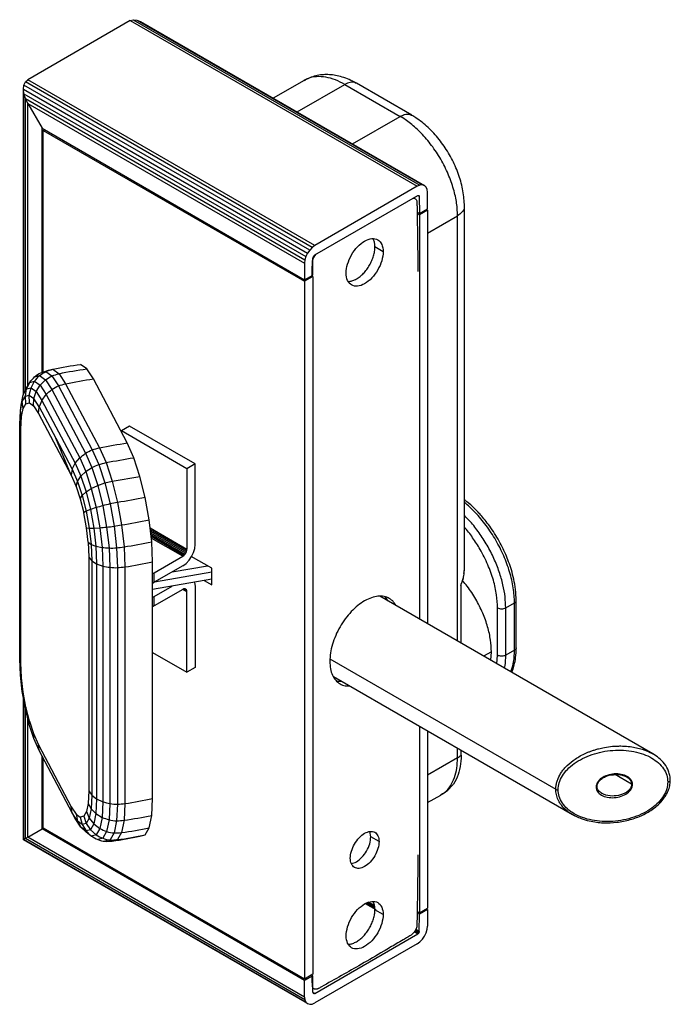
# Model space of a CAD drawing. Units: millimetres. Extents: x 26 to 383, y 20 to 287.
# Drawn here: x 26 to 82, y 20 to 105 of the extents above; entities that cross this region are included whole.
import ezdxf

# ---------------------------------------------------------------- set-up
doc = ezdxf.new("R2010")
doc.units = ezdxf.units.MM

msp = doc.modelspace()

# ---------------------------------------------------------------- linework, layer by layer
at = {"color": 7, "linetype": 'Continuous', "lineweight": 25}
for p, q in [((35.862, 104.977), (27.023, 99.874)), ((35.862, 104.977), (36.121, 105.057)), ((35.862, 104.977), (60.611, 90.69)), ((36.121, 105.057), (60.84, 90.787)), ((36.121, 105.057), (36.423, 105.027)), ((36.423, 105.027), (61.053, 90.808)), ((36.423, 105.027), (36.746, 104.889)), ((36.746, 104.889), (61.236, 90.751)), ((26.657, 99.065), (26.7, 99.414)), ((26.7, 99.414), (26.825, 99.69)), ((51.33, 85.195), (26.7, 99.414)), ((26.825, 99.69), (27.023, 99.874)), ((51.543, 85.42), (26.825, 99.69)), ((51.772, 85.587), (27.023, 99.874)), ((50.857, 99.818), (48.194, 98.281)), ((54.357, 99.471), (59.13, 96.716)), ((60.129, 96.815), (55.356, 99.57)), ((26.7, 98.667), (26.657, 99.065)), ((26.657, 99.065), (51.147, 84.927)), ((26.657, 72.741), (26.657, 99.065)), ((26.7, 98.667), (51.007, 84.635)), ((26.825, 98.247), (26.7, 98.667)), ((26.7, 72.832), (26.7, 98.667)), ((26.825, 98.247), (50.918, 84.338)), ((27.023, 97.833), (26.825, 98.247)), ((26.825, 73.099), (26.825, 98.247)), ((27.023, 97.833), (50.888, 84.056)), ((27.023, 97.833), (28.261, 95.69)), ((27.023, 73.471), (27.023, 97.833)), ((28.261, 95.69), (50.888, 82.627)), ((28.261, 74.642), (28.261, 95.69)), ((28.366, 95.512), (28.467, 95.571)), ((28.366, 74.676), (28.366, 95.512)), ((28.366, 95.512), (50.89, 82.509)), ((60.611, 90.69), (51.772, 85.587)), ((60.84, 90.787), (60.611, 90.69)), ((61.053, 90.808), (60.84, 90.787)), ((61.236, 90.751), (61.053, 90.808)), ((61.376, 90.621), (61.236, 90.751)), ((61.465, 90.426), (61.376, 90.621)), ((61.495, 90.179), (61.465, 90.426)), ((61.495, 88.75), (61.495, 90.179)), ((51.772, 84.77), (60.657, 89.892)), ((60.422, 89.626), (60.308, 89.692)), ((60.657, 89.892), (60.699, 89.897)), ((60.675, 89.882), (60.782, 89.82)), ((60.699, 89.897), (60.736, 89.885)), ((60.699, 89.897), (60.764, 89.859)), ((60.736, 89.885), (60.764, 89.859)), ((60.764, 89.859), (60.782, 89.82)), ((60.782, 89.82), (60.788, 88.342)), ((60.788, 88.342), (60.591, 88.455)), ((60.593, 88.338), (60.79, 88.224)), ((60.788, 88.342), (61.495, 88.75)), ((61.497, 88.632), (60.79, 88.224)), ((61.497, 88.632), (61.394, 88.692)), ((61.497, 88.632), (61.497, 52.952)), ((64.665, 57.545), (64.665, 88.959)), ((60.79, 88.224), (60.79, 53.361)), ((51.147, 84.927), (51.007, 84.635)), ((51.33, 85.195), (51.147, 84.927)), ((51.543, 85.42), (51.33, 85.195)), ((51.772, 85.587), (51.543, 85.42)), ((57.661, 85.047), (56.954, 85.455)), ((50.918, 84.338), (50.888, 84.056)), ((51.007, 84.635), (50.918, 84.338)), ((51.595, 84.464), (51.619, 84.58)), ((51.595, 83.035), (51.595, 84.464)), ((51.619, 84.58), (51.647, 84.639)), ((51.647, 84.639), (51.684, 84.692)), ((51.684, 84.692), (51.772, 84.77)), ((51.858, 84.798), (51.912, 84.851)), ((50.888, 84.056), (50.888, 82.627)), ((50.888, 82.627), (51.595, 83.035)), ((51.598, 82.918), (50.89, 82.509)), ((50.89, 82.509), (50.89, 22.323)), ((51.598, 82.918), (51.494, 82.977)), ((51.598, 82.918), (51.598, 22.732)), ((28.138, 74.603), (28.664, 74.771)), ((28.87, 74.829), (28.662, 74.775)), ((28.87, 74.829), (29.193, 74.911)), ((29.193, 74.911), (29.721, 74.524)), ((32.112, 74.945), (31.584, 75.332)), ((32.679, 74.082), (32.112, 74.945)), ((27.201, 73.782), (27.61, 73.887)), ((27.306, 73.306), (27.61, 73.887)), ((27.61, 73.887), (28.086, 73.538)), ((27.614, 74.258), (28.047, 74.368)), ((28.047, 74.368), (28.551, 73.998)), ((28.138, 74.603), (28.587, 74.717)), ((28.551, 73.998), (29.099, 73.165)), ((28.587, 74.717), (29.109, 74.335)), ((29.109, 74.335), (29.671, 73.479)), ((29.721, 74.524), (30.288, 73.661)), ((35.599, 68.561), (32.679, 74.082)), ((26.639, 72.702), (26.887, 73.232)), ((26.639, 72.702), (26.929, 73.21)), ((26.816, 72.579), (26.929, 73.21)), ((26.887, 73.232), (27.201, 73.782)), ((26.929, 73.21), (27.201, 73.782)), ((26.929, 73.21), (27.306, 73.306)), ((27.156, 72.666), (27.306, 73.306)), ((27.306, 73.306), (27.746, 72.984)), ((27.746, 72.984), (28.086, 73.538)), ((28.086, 73.538), (28.611, 72.738)), ((29.099, 73.165), (32.006, 67.668)), ((29.671, 73.479), (32.588, 67.964)), ((30.288, 73.661), (33.208, 68.14)), ((26.457, 71.818), (26.639, 72.702)), ((26.554, 72.121), (26.639, 72.702)), ((26.554, 72.121), (26.816, 72.579)), ((26.816, 72.579), (27.156, 72.666)), ((26.869, 71.933), (26.816, 72.579)), ((27.156, 72.666), (27.553, 72.376)), ((27.17, 72.01), (27.156, 72.666)), ((27.521, 71.753), (27.553, 72.376)), ((27.553, 72.376), (27.746, 72.984)), ((28.014, 71.674), (27.553, 72.376)), ((27.746, 72.984), (28.241, 72.23)), ((28.241, 72.23), (28.014, 71.674)), ((28.241, 72.23), (28.611, 72.738)), ((28.241, 72.23), (31.114, 66.799)), ((28.611, 72.738), (31.504, 67.27)), ((26.39, 71.323), (26.554, 72.121)), ((26.39, 71.323), (26.457, 71.818)), ((26.493, 70.823), (26.638, 71.528)), ((26.638, 71.528), (26.554, 72.121)), ((26.638, 71.528), (26.869, 71.933)), ((26.869, 71.933), (27.17, 72.01)), ((27.17, 72.01), (27.521, 71.753)), ((27.521, 71.753), (27.945, 71.108)), ((27.945, 71.108), (28.014, 71.674)), ((28.014, 71.674), (29.439, 68.98)), ((26.329, 70.148), (26.39, 71.323)), ((26.493, 70.823), (26.39, 71.323)), ((26.437, 69.742), (26.493, 70.823)), ((27.945, 71.108), (30.769, 65.767)), ((26.437, 69.742), (26.329, 70.148)), ((26.329, 49.933), (26.329, 70.148)), ((26.437, 49.596), (26.437, 69.742)), ((35.799, 70.008), (35.092, 69.6)), ((41.456, 66.743), (35.799, 70.008)), ((29.439, 68.98), (30.863, 66.287)), ((30.769, 65.767), (29.439, 68.98)), ((40.749, 66.334), (35.092, 69.6)), ((32.588, 67.964), (33.15, 66.695)), ((33.208, 68.14), (33.775, 66.859)), ((36.166, 67.281), (35.599, 68.561)), ((31.114, 66.799), (31.504, 67.27)), ((31.504, 67.27), (32.029, 66.084)), ((32.006, 67.668), (32.554, 66.43)), ((36.694, 65.67), (36.166, 67.281)), ((30.863, 66.287), (30.769, 65.767)), ((30.863, 66.287), (31.114, 66.799)), ((30.863, 66.287), (31.324, 65.245)), ((31.114, 66.799), (31.609, 65.68)), ((32.554, 66.43), (33.058, 64.892)), ((33.15, 66.695), (33.672, 65.103)), ((33.775, 66.859), (34.303, 65.249)), ((41.456, 66.743), (40.749, 66.334)), ((40.749, 66.334), (40.749, 59.394)), ((41.456, 59.802), (41.456, 66.743)), ((30.769, 65.767), (31.193, 64.809)), ((31.324, 65.245), (31.609, 65.68)), ((31.609, 65.68), (32.029, 66.084)), ((31.609, 65.68), (32.049, 64.34)), ((32.029, 66.084), (32.505, 64.632)), ((34.303, 65.249), (36.694, 65.67)), ((37.148, 63.839), (36.694, 65.67)), ((31.193, 64.809), (31.324, 65.245)), ((31.193, 64.809), (31.544, 63.74)), ((31.324, 65.245), (31.721, 64.036)), ((32.049, 64.34), (32.505, 64.632)), ((32.505, 64.632), (33.058, 64.892)), ((32.505, 64.632), (32.914, 62.982)), ((33.058, 64.892), (33.672, 65.103)), ((33.058, 64.892), (33.492, 63.144)), ((33.672, 65.103), (34.303, 65.249)), ((33.672, 65.103), (34.12, 63.293)), ((34.303, 65.249), (34.757, 63.418)), ((31.544, 63.74), (31.721, 64.036)), ((31.544, 63.74), (31.845, 62.525)), ((31.721, 64.036), (32.049, 64.34)), ((31.721, 64.036), (32.061, 62.661)), ((32.049, 64.34), (32.426, 62.817)), ((37.496, 61.913), (37.148, 63.839)), ((32.914, 62.982), (32.426, 62.817)), ((32.914, 62.982), (33.228, 61.245)), ((33.492, 63.144), (33.824, 61.304)), ((34.12, 63.293), (34.464, 61.388)), ((34.757, 63.418), (35.105, 61.491)), ((32.061, 62.661), (31.845, 62.525)), ((32.076, 61.246), (31.845, 62.525)), ((32.426, 62.817), (32.061, 62.661)), ((32.061, 62.661), (32.323, 61.215)), ((32.426, 62.817), (32.715, 61.215)), ((32.222, 59.991), (32.076, 61.246)), ((32.076, 61.246), (32.323, 61.215)), ((32.323, 61.215), (32.715, 61.215)), ((32.323, 61.215), (32.487, 59.795)), ((32.715, 61.215), (33.228, 61.245)), ((32.715, 61.215), (32.897, 59.642)), ((33.228, 61.245), (33.425, 59.541)), ((33.824, 61.304), (34.033, 59.499)), ((34.464, 61.388), (34.681, 59.519)), ((35.105, 61.491), (35.324, 59.601)), ((37.715, 60.022), (37.496, 61.913)), ((37.576, 61.226), (40.749, 59.394)), ((37.59, 61.098), (40.737, 59.281)), ((37.608, 60.948), (40.702, 59.162)), ((40.645, 59.045), (37.626, 60.788)), ((40.572, 58.938), (37.645, 60.628)), ((40.487, 58.848), (37.662, 60.479)), ((40.395, 58.781), (37.677, 60.351)), ((32.222, 59.991), (32.277, 58.7)), ((32.222, 59.991), (32.487, 59.795)), ((32.487, 59.795), (32.897, 59.642)), ((32.487, 59.795), (32.548, 58.391)), ((32.897, 59.642), (33.425, 59.541)), ((32.897, 59.642), (32.963, 58.133)), ((33.425, 59.541), (33.494, 57.942)), ((34.033, 59.499), (34.105, 57.831)), ((34.681, 59.519), (34.755, 57.808)), ((35.324, 59.601), (35.398, 57.875)), ((37.789, 58.296), (37.715, 60.022)), ((41.314, 59.108), (41.42, 59.464)), ((41.42, 59.464), (41.456, 59.802)), ((32.277, 58.7), (32.277, 38.554)), ((32.277, 58.7), (32.548, 58.391)), ((37.921, 57.353), (40.395, 58.781)), ((40.395, 58.781), (40.487, 58.848)), ((40.572, 58.938), (40.487, 58.848)), ((40.572, 58.938), (40.645, 59.045)), ((40.645, 59.045), (40.702, 59.162)), ((40.702, 59.162), (40.737, 59.281)), ((40.737, 59.281), (40.749, 59.394)), ((40.926, 58.435), (41.145, 58.757)), ((42.888, 57.751), (41.11, 58.777)), ((41.145, 58.757), (41.314, 59.108)), ((32.548, 58.391), (32.963, 58.133)), ((32.548, 58.391), (32.548, 38.176)), ((32.963, 58.133), (33.494, 57.942)), ((32.963, 58.133), (32.963, 37.853)), ((33.494, 57.942), (33.494, 37.607)), ((34.105, 57.831), (34.105, 37.453)), ((34.755, 57.808), (34.755, 37.404)), ((35.398, 57.875), (35.398, 37.461)), ((37.789, 37.883), (37.789, 58.296)), ((40.395, 57.965), (37.921, 56.536)), ((39.473, 57.432), (42.512, 57.968)), ((40.395, 57.965), (40.67, 58.165)), ((40.67, 58.165), (40.926, 58.435)), ((42.888, 56.322), (42.888, 57.751)), ((37.789, 57.295), (37.921, 57.353)), ((37.921, 56.536), (37.921, 57.353)), ((42.888, 57.422), (37.945, 56.551)), ((42.888, 57.422), (37.945, 56.551)), ((64.63, 57.306), (64.651, 57.455)), ((64.651, 57.455), (64.665, 57.555)), ((42.888, 56.809), (37.789, 55.911)), ((37.789, 56.478), (37.921, 56.536)), ((37.921, 55.311), (39.473, 56.207)), ((41.367, 56.541), (41.42, 56.424)), ((41.42, 56.424), (41.456, 56.128)), ((41.456, 56.128), (41.456, 49.187)), ((42.241, 56.695), (42.888, 56.322)), ((64.388, 51.283), (64.388, 56.409)), ((37.789, 55.253), (37.921, 55.311)), ((40.395, 55.924), (37.921, 54.495)), ((37.921, 54.495), (37.921, 55.311)), ((40.487, 55.962), (40.395, 55.924)), ((40.749, 55.719), (40.395, 55.923)), ((40.572, 55.971), (40.487, 55.962)), ((40.737, 55.818), (40.512, 55.948)), ((40.645, 55.948), (40.572, 55.971)), ((40.702, 55.896), (40.572, 55.971)), ((40.702, 55.896), (40.645, 55.948)), ((40.737, 55.818), (40.702, 55.896)), ((40.749, 55.719), (40.737, 55.818)), ((40.749, 48.779), (40.749, 55.719)), ((80.908, 41.747), (57.378, 55.33)), ((37.921, 54.495), (37.789, 54.437)), ((68.234, 54.327), (68.993, 54.765)), ((69.139, 50.884), (69.139, 54.974)), ((67.526, 50.244), (67.526, 54.327)), ((68.234, 50.244), (68.234, 54.327)), ((37.789, 50.487), (40.749, 48.779)), ((66.935, 49.813), (66.996, 50.551)), ((68.993, 50.683), (68.234, 50.244)), ((26.437, 49.596), (26.329, 49.933)), ((26.39, 48.529), (26.329, 49.933)), ((26.493, 48.305), (26.437, 49.596)), ((26.493, 48.305), (26.39, 48.529)), ((26.554, 47.11), (26.39, 48.529)), ((41.456, 49.187), (40.749, 48.779)), ((53.378, 48.402), (73.986, 36.505)), ((26.638, 47.05), (26.493, 48.305)), ((26.638, 47.05), (26.554, 47.11)), ((26.816, 45.663), (26.554, 47.11)), ((26.869, 45.771), (26.638, 47.05)), ((26.657, 34.34), (26.657, 46.54)), ((26.7, 34.364), (26.7, 46.304)), ((26.869, 45.771), (26.816, 45.663)), ((27.156, 44.289), (26.816, 45.663)), ((26.825, 34.436), (26.825, 45.627)), ((27.17, 44.556), (26.869, 45.771)), ((27.023, 34.551), (27.023, 44.825)), ((27.156, 44.289), (27.17, 44.556)), ((27.553, 43.08), (27.156, 44.289)), ((27.17, 44.556), (27.521, 43.487)), ((27.521, 43.487), (27.945, 42.529)), ((27.553, 43.08), (27.521, 43.487)), ((60.79, 44.123), (60.79, 28.038)), ((61.497, 43.715), (61.497, 28.446)), ((28.014, 42.038), (27.553, 43.08)), ((27.945, 42.529), (30.769, 37.188)), ((28.014, 42.038), (27.945, 42.529)), ((30.863, 36.651), (28.014, 42.038)), ((64.388, 41.626), (64.388, 42.046)), ((80.905, 41.742), (80.946, 41.719)), ((28.261, 35.266), (28.261, 41.571)), ((28.366, 35.326), (28.366, 41.372)), ((77.663, 39.952), (77.697, 39.956)), ((32.277, 38.554), (32.222, 37.473)), ((32.277, 38.554), (32.548, 38.176)), ((76.519, 38.334), (76.256, 38.552)), ((32.222, 37.473), (32.076, 36.768)), ((32.222, 37.473), (32.487, 37.002)), ((32.548, 38.176), (32.487, 37.002)), ((32.548, 38.176), (32.963, 37.853)), ((32.963, 37.853), (32.897, 36.591)), ((32.963, 37.853), (33.494, 37.607)), ((33.494, 37.607), (33.425, 36.269)), ((34.105, 37.453), (34.033, 36.058)), ((34.755, 37.404), (34.681, 35.972)), ((35.398, 37.461), (35.324, 36.017)), ((37.715, 36.439), (37.789, 37.883)), ((61.497, 37.537), (62.629, 38.191)), ((30.769, 37.188), (31.193, 36.543)), ((30.863, 36.651), (30.769, 37.188)), ((31.324, 35.949), (30.863, 36.651)), ((31.114, 36.179), (30.863, 36.651)), ((31.193, 36.543), (31.544, 36.286)), ((31.193, 36.543), (31.324, 35.949)), ((32.076, 36.768), (31.845, 36.362)), ((32.076, 36.768), (32.323, 36.203)), ((32.487, 37.002), (32.323, 36.203)), ((32.487, 37.002), (32.897, 36.591)), ((32.897, 36.591), (32.715, 35.706)), ((32.897, 36.591), (33.425, 36.269)), ((31.609, 35.424), (31.114, 36.179)), ((31.721, 35.658), (31.324, 35.949)), ((31.324, 35.949), (31.609, 35.424)), ((31.845, 36.362), (31.544, 36.286)), ((31.544, 36.286), (31.721, 35.658)), ((32.061, 35.745), (31.721, 35.658)), ((31.845, 36.362), (32.061, 35.745)), ((32.323, 36.203), (32.061, 35.745)), ((32.061, 35.745), (32.426, 35.199)), ((32.323, 36.203), (32.715, 35.706)), ((32.715, 35.706), (32.426, 35.199)), ((32.715, 35.706), (33.228, 35.311)), ((33.425, 36.269), (33.228, 35.311)), ((34.033, 36.058), (33.824, 35.043)), ((34.681, 35.972), (34.464, 34.921)), ((35.324, 36.017), (35.105, 34.954)), ((37.496, 35.375), (37.715, 36.439)), ((73.984, 36.507), (74.27, 36.375)), ((27.023, 34.551), (28.261, 35.266)), ((28.366, 35.326), (28.261, 35.266)), ((50.888, 22.203), (28.261, 35.266)), ((50.89, 22.323), (28.366, 35.326)), ((32.049, 35.103), (31.609, 35.424)), ((31.609, 35.424), (32.029, 35.005)), ((31.721, 35.658), (32.049, 35.103)), ((32.505, 34.656), (32.029, 35.005)), ((32.426, 35.199), (32.049, 35.103)), ((32.049, 35.103), (32.505, 34.656)), ((32.426, 35.199), (32.914, 34.76)), ((33.228, 35.311), (32.914, 34.76)), ((33.824, 35.043), (33.492, 34.46)), ((34.464, 34.921), (34.12, 34.318)), ((35.105, 34.954), (34.757, 34.344)), ((37.148, 34.765), (37.496, 35.375)), ((56.601, 34.585), (56.513, 35.045)), ((26.7, 34.364), (26.657, 34.34)), ((51.147, 20.202), (26.657, 34.34)), ((26.825, 34.436), (26.7, 34.364)), ((51.007, 20.332), (26.7, 34.364)), ((27.023, 34.551), (26.825, 34.436)), ((50.918, 20.527), (26.825, 34.436)), ((50.888, 20.774), (27.023, 34.551)), ((32.914, 34.76), (32.505, 34.656)), ((33.492, 34.46), (33.058, 34.349)), ((34.12, 34.318), (33.672, 34.203)), ((34.757, 34.344), (34.303, 34.228)), ((36.694, 34.649), (37.148, 34.765)), ((57.308, 34.176), (56.601, 34.585)), ((56.263, 28.897), (56.935, 28.509)), ((56.928, 28.588), (56.335, 28.93)), ((56.915, 28.665), (56.408, 28.958)), ((56.124, 28.833), (57.021, 28.315)), ((56.191, 28.864), (56.942, 28.43)), ((57.661, 27.889), (56.954, 28.297)), ((60.594, 28.03), (60.788, 27.918)), ((60.79, 28.038), (60.596, 28.15)), ((61.495, 28.326), (60.788, 27.918)), ((60.79, 28.038), (61.497, 28.446)), ((61.495, 28.326), (61.392, 28.386)), ((61.495, 28.326), (61.495, 26.897)), ((60.782, 26.433), (60.788, 27.918)), ((60.351, 26.393), (60.657, 26.216)), ((60.387, 26.441), (60.699, 26.261)), ((60.419, 26.498), (60.736, 26.315)), ((60.764, 26.373), (60.451, 26.554)), ((60.782, 26.433), (60.478, 26.608)), ((60.764, 26.373), (60.736, 26.315)), ((60.782, 26.433), (60.764, 26.373)), ((61.376, 26.319), (61.465, 26.616)), ((61.465, 26.616), (61.495, 26.897)), ((51.772, 21.08), (60.657, 26.216)), ((60.611, 25.366), (60.84, 25.533)), ((60.699, 26.261), (60.657, 26.216)), ((60.736, 26.315), (60.699, 26.261)), ((60.84, 25.533), (61.053, 25.758)), ((61.053, 25.758), (61.236, 26.026)), ((61.236, 26.026), (61.376, 26.319)), ((60.611, 25.366), (51.772, 20.264)), ((51.595, 22.611), (50.888, 22.203)), ((50.888, 20.774), (50.888, 22.203)), ((51.598, 22.732), (50.89, 22.323)), ((51.595, 22.611), (51.492, 22.671)), ((51.595, 21.182), (51.595, 22.611)), ((51.595, 21.544), (51.718, 21.473)), ((50.888, 20.774), (50.918, 20.527)), ((50.918, 20.527), (51.007, 20.332)), ((51.595, 21.182), (51.619, 21.094)), ((51.595, 21.182), (51.772, 21.08)), ((51.619, 21.094), (51.647, 21.068)), ((51.619, 21.094), (51.684, 21.057)), ((51.647, 21.068), (51.684, 21.057)), ((51.772, 21.08), (51.684, 21.057)), ((51.007, 20.332), (51.147, 20.202)), ((51.147, 20.202), (51.33, 20.145)), ((51.33, 20.145), (51.543, 20.166)), ((51.543, 20.166), (51.772, 20.264))]:
    msp.add_line(p, q, dxfattribs=at)
at = {"color": 8, "linetype": 'Continuous', "lineweight": 25}
for p, q in [((50.244, 97.097), (54.357, 99.471)), ((55.017, 94.342), (59.13, 96.716)), ((61.497, 86.652), (64.079, 88.143)), ((64.079, 51.462), (64.079, 88.143)), ((51.792, 84.836), (51.858, 84.798)), ((66.996, 50.551), (66.327, 50.164)), ((67.477, 49.5), (67.526, 50.244)), ((53.081, 49.927), (72.549, 38.688)), ((64.079, 41.396), (64.079, 42.224)), ((64.079, 41.396), (61.497, 39.905)), ((79.084, 39.12), (77.598, 39.978))]:
    msp.add_line(p, q, dxfattribs=at)
at = {"color": 7, "linetype": 'Continuous', "lineweight": 25}
for points, knots in [([(55.356, 99.57), (55.249, 99.63), (54.949, 99.797), (54.442, 100.017), (53.859, 100.197), (53.299, 100.299), (52.771, 100.331), (52.241, 100.298), (51.719, 100.191), (51.249, 100.031), (50.979, 99.879), (50.865, 99.815)], [0, 0, 0, 0, 0.074779, 0.208884, 0.342431, 0.459005, 0.571994, 0.68187, 0.800379, 0.915501, 1, 1, 1, 1]), ([(64.664, 88.959), (64.665, 88.964), (64.675, 89.181), (64.638, 89.626), (64.553, 90.288), (64.402, 90.959), (64.2, 91.628), (63.947, 92.289), (63.646, 92.935), (63.302, 93.562), (62.916, 94.164), (62.493, 94.736), (62.034, 95.273), (61.543, 95.769), (61.02, 96.217), (60.548, 96.568), (60.242, 96.742), (60.128, 96.807)], [0, 0, 0, 0, 0.001969, 0.074855, 0.148386, 0.221907, 0.295176, 0.368149, 0.440888, 0.513518, 0.586189, 0.659028, 0.732188, 0.805835, 0.880114, 0.955104, 1, 1, 1, 1]), ([(64.079, 88.143), (64.079, 88.48), (64.053, 88.844), (63.94, 89.617), (63.852, 90.026), (63.611, 90.869), (63.457, 91.303), (63.087, 92.17), (62.871, 92.603), (62.388, 93.44), (62.121, 93.844), (61.555, 94.598), (61.256, 94.948), (60.647, 95.578), (60.337, 95.858), (59.724, 96.343), (59.421, 96.548), (59.13, 96.716)], [0, 0, 0, 0, 0.125, 0.125, 0.25, 0.25, 0.375, 0.375, 0.5, 0.5, 0.625, 0.625, 0.75, 0.75, 0.875, 0.875, 1, 1, 1, 1]), ([(60.244, 89.655), (60.256, 89.657), (60.308, 89.667), (60.387, 89.649), (60.474, 89.596), (60.573, 89.463), (60.58, 89.159), (60.586, 88.793), (60.595, 88.252), (60.609, 87.317), (60.636, 85.63), (60.651, 84.231), (60.66, 83.354)], [0, 0, 0, 0, 0.006587, 0.027917, 0.049282, 0.070623, 0.126043, 0.181969, 0.237872, 0.369664, 0.605015, 1, 1, 1, 1]), ([(54.479, 83.21), (54.479, 83.45), (54.52, 83.715), (54.68, 84.251), (54.798, 84.523), (55.092, 85.033), (55.269, 85.271), (55.654, 85.677), (55.862, 85.845), (56.278, 86.086), (56.486, 86.158), (56.871, 86.196), (57.048, 86.162), (57.342, 85.992), (57.46, 85.856), (57.62, 85.504), (57.661, 85.287), (57.661, 85.047)], [0, 0, 0, 0, 0.125, 0.125, 0.25, 0.25, 0.375, 0.375, 0.5, 0.5, 0.625, 0.625, 0.75, 0.75, 0.875, 0.875, 1, 1, 1, 1]), ([(56.954, 85.455), (56.947, 85.571), (56.934, 85.803), (56.867, 86.043), (56.798, 86.146), (56.779, 86.173)], [0, 0, 0, 0, 0.422783, 0.845567, 1, 1, 1, 1]), ([(57.661, 85.047), (57.661, 84.806), (57.62, 84.542), (57.46, 84.006), (57.342, 83.734), (57.048, 83.224), (56.871, 82.986), (56.486, 82.579), (56.278, 82.411), (55.862, 82.171), (55.654, 82.098), (55.269, 82.06), (55.092, 82.095), (54.798, 82.265), (54.68, 82.4), (54.52, 82.753), (54.479, 82.969), (54.479, 83.21)], [0, 0, 0, 0, 0.125, 0.125, 0.25, 0.25, 0.375, 0.375, 0.5, 0.5, 0.625, 0.625, 0.75, 0.75, 0.875, 0.875, 1, 1, 1, 1]), ([(54.654, 82.492), (54.687, 82.489), (54.811, 82.48), (55.052, 82.546), (55.363, 82.687), (55.675, 82.904), (55.976, 83.182), (56.252, 83.513), (56.495, 83.883), (56.694, 84.278), (56.841, 84.682), (56.936, 85.084), (56.948, 85.331), (56.954, 85.455)], [0, 0, 0, 0, 0.035157, 0.131641, 0.228126, 0.32461, 0.421094, 0.517578, 0.614063, 0.710547, 0.807031, 0.903516, 1, 1, 1, 1]), ([(51.544, 82.948), (51.547, 83.168), (51.551, 83.484), (51.562, 83.898), (51.554, 84.135), (51.601, 84.347), (51.665, 84.508), (51.75, 84.664), (51.822, 84.753), (51.858, 84.798)], [0, 0, 0, 0, 0.36345, 0.522811, 0.681995, 0.761395, 0.840997, 0.920467, 1, 1, 1, 1]), ([(69.139, 54.974), (69.126, 55.289), (69.102, 55.884), (68.944, 56.778), (68.738, 57.577), (68.499, 58.291), (68.232, 58.955), (67.928, 59.606), (67.573, 60.266), (67.177, 60.911), (66.765, 61.501), (66.37, 62.005), (66.016, 62.414), (65.676, 62.775), (65.307, 63.131), (64.966, 63.437), (64.74, 63.606), (64.665, 63.662)], [0, 0, 0, 0, 0.105687, 0.199287, 0.281719, 0.353654, 0.419553, 0.487565, 0.558309, 0.631344, 0.701779, 0.763154, 0.815541, 0.85986, 0.910117, 0.969924, 1, 1, 1, 1]), ([(64.377, 56.317), (64.45, 56.473), (64.56, 56.707), (64.585, 56.952), (64.593, 57.035)], [0, 0, 0, 0, 0.6632721, 1, 1, 1, 1]), ([(64.388, 56.409), (64.489, 56.65), (64.648, 57.031), (64.642, 57.407), (64.639, 57.545)], [0, 0, 0, 0, 0.6325151, 1, 1, 1, 1]), ([(64.346, 56.208), (64.355, 56.224), (64.384, 56.276), (64.386, 56.354), (64.388, 56.409)], [0, 0, 0, 0, 0.294434, 1, 1, 1, 1]), ([(66.996, 50.551), (66.981, 50.883), (66.951, 51.568), (66.695, 52.704), (66.272, 53.902), (65.67, 55.089), (65.07, 56.035), (64.649, 56.513), (64.512, 56.668)], [0, 0, 0, 0, 0.167814, 0.345681, 0.530942, 0.720134, 0.909327, 1, 1, 1, 1]), ([(58.762, 54.531), (58.702, 54.638), (58.554, 54.899), (58.206, 55.168), (57.751, 55.341), (57.227, 55.361), (56.66, 55.233), (56.07, 54.959), (55.48, 54.552), (54.913, 54.025), (54.39, 53.401), (53.931, 52.702), (53.555, 51.955), (53.277, 51.191), (53.098, 50.433), (53.076, 49.965), (53.065, 49.732)], [0, 0, 0, 0, 0.050788, 0.123805, 0.196821, 0.269837, 0.342854, 0.41587, 0.488886, 0.561902, 0.634919, 0.707935, 0.780951, 0.853967, 0.926984, 1, 1, 1, 1]), ([(58.055, 54.94), (58, 55.054), (57.933, 55.192), (57.825, 55.276), (57.806, 55.291)], [0, 0, 0, 0, 0.824608, 1, 1, 1, 1]), ([(68.993, 50.683), (68.994, 50.914), (68.996, 51.2), (68.997, 51.881), (68.998, 52.276), (68.998, 53.629), (68.996, 54.308), (68.993, 54.765)], [0, 0, 0, 0, 0.25, 0.25, 0.5, 0.5, 1, 1, 1, 1]), ([(67.526, 54.327), (67.568, 54.303), (67.621, 54.282), (67.742, 54.251), (67.811, 54.243), (67.949, 54.243), (68.018, 54.251), (68.139, 54.282), (68.192, 54.303), (68.234, 54.327)], [0, 0, 0, 0, 0.25, 0.25, 0.5, 0.5, 0.75, 0.75, 1, 1, 1, 1]), ([(68.234, 50.244), (68.192, 50.22), (68.139, 50.199), (68.018, 50.168), (67.949, 50.16), (67.811, 50.16), (67.742, 50.168), (67.621, 50.199), (67.568, 50.22), (67.526, 50.244)], [0, 0, 0, 0, 0.25, 0.25, 0.5, 0.5, 0.75, 0.75, 1, 1, 1, 1]), ([(68.75, 48.765), (68.774, 48.823), (68.859, 49.024), (68.981, 49.442), (69.108, 50.079), (69.128, 50.598), (69.139, 50.884)], [0, 0, 0, 0, 0.093856, 0.329832, 0.631145, 1, 1, 1, 1]), ([(53.065, 49.732), (53.076, 49.511), (53.098, 49.07), (53.277, 48.518), (53.554, 48.073), (53.933, 47.766), (54.339, 47.599), (54.639, 47.602), (54.762, 47.603)], [0, 0, 0, 0, 0.175546, 0.351092, 0.526638, 0.702185, 0.877731, 1, 1, 1, 1]), ([(53.627, 48.05), (53.648, 48.041), (53.775, 47.99), (53.928, 48.002), (54.055, 48.011)], [0, 0, 0, 0, 0.173822, 1, 1, 1, 1]), ([(64.388, 41.626), (64.373, 41.289), (64.342, 40.594), (64.056, 39.714), (63.777, 39.141), (63.545, 38.951), (63.523, 38.933)], [0, 0, 0, 0, 0.30488, 0.628023, 0.964599, 1, 1, 1, 1]), ([(72.756, 38.647), (72.756, 39.048), (72.879, 39.457), (73.352, 40.231), (73.702, 40.596), (74.576, 41.225), (75.1, 41.489), (76.242, 41.877), (76.859, 42.001), (78.095, 42.089), (78.713, 42.053), (79.855, 41.828), (80.379, 41.638), (81.253, 41.133), (81.603, 40.818), (82.076, 40.112), (82.199, 39.72), (82.199, 39.319)], [0, 0, 0, 0, 0.125, 0.125, 0.25, 0.25, 0.375, 0.375, 0.5, 0.5, 0.625, 0.625, 0.75, 0.75, 0.875, 0.875, 1, 1, 1, 1]), ([(82.418, 39.464), (82.411, 39.601), (82.396, 39.869), (82.253, 40.36), (81.954, 40.886), (81.472, 41.386), (81.09, 41.63), (80.91, 41.745)], [0, 0, 0, 0, 0.1468177, 0.2869959, 0.548655, 0.7868779, 1, 1, 1, 1]), ([(79.167, 39.103), (79.167, 39.237), (79.126, 39.367), (78.969, 39.603), (78.852, 39.708), (78.561, 39.876), (78.386, 39.939), (78.006, 40.015), (77.8, 40.026), (77.388, 39.997), (77.182, 39.956), (76.801, 39.827), (76.626, 39.738), (76.335, 39.529), (76.218, 39.407), (76.061, 39.149), (76.02, 39.013), (76.02, 38.879)], [0, 0, 0, 0, 0.125, 0.125, 0.25, 0.25, 0.375, 0.375, 0.5, 0.5, 0.625, 0.625, 0.75, 0.75, 0.875, 0.875, 1, 1, 1, 1]), ([(76.107, 38.93), (76.118, 39.017), (76.137, 39.175), (76.292, 39.413), (76.52, 39.621), (76.825, 39.79), (77.203, 39.931), (77.492, 39.944), (77.663, 39.952)], [0, 0, 0, 0, 0.148562, 0.272089, 0.444005, 0.601768, 0.763803, 1, 1, 1, 1]), ([(77.697, 39.956), (77.751, 39.963), (77.932, 39.988), (78.271, 39.928), (78.51, 39.822), (78.644, 39.763)], [0, 0, 0, 0, 0.157707, 0.527138, 1, 1, 1, 1]), ([(82.199, 39.319), (82.199, 38.918), (82.076, 38.509), (81.603, 37.734), (81.253, 37.37), (80.379, 36.741), (79.855, 36.476), (78.713, 36.088), (78.095, 35.965), (76.859, 35.877), (76.242, 35.913), (75.1, 36.138), (74.576, 36.328), (73.702, 36.832), (73.352, 37.147), (72.879, 37.854), (72.756, 38.246), (72.756, 38.647)], [0, 0, 0, 0, 0.125, 0.125, 0.25, 0.25, 0.375, 0.375, 0.5, 0.5, 0.625, 0.625, 0.75, 0.75, 0.875, 0.875, 1, 1, 1, 1]), ([(74.27, 36.375), (74.419, 36.3), (74.782, 36.12), (75.394, 35.957), (76.039, 35.843), (76.834, 35.779), (77.812, 35.817), (78.959, 36.042), (80.03, 36.433), (80.829, 36.897), (81.414, 37.375), (81.775, 37.763), (82.053, 38.169), (82.245, 38.551), (82.389, 38.991), (82.408, 39.302), (82.418, 39.464)], [0, 0, 0, 0, 0.051499, 0.125382, 0.18814, 0.24612, 0.359382, 0.470009, 0.579935, 0.686479, 0.739063, 0.806854, 0.848115, 0.894035, 0.944609, 1, 1, 1, 1]), ([(76.02, 38.879), (76.02, 38.746), (76.061, 38.615), (76.218, 38.379), (76.335, 38.274), (76.626, 38.106), (76.801, 38.043), (77.182, 37.968), (77.388, 37.956), (77.8, 37.985), (78.006, 38.026), (78.386, 38.156), (78.561, 38.244), (78.852, 38.453), (78.969, 38.575), (79.126, 38.833), (79.167, 38.969), (79.167, 39.103)], [0, 0, 0, 0, 0.125, 0.125, 0.25, 0.25, 0.375, 0.375, 0.5, 0.5, 0.625, 0.625, 0.75, 0.75, 0.875, 0.875, 1, 1, 1, 1]), ([(79.084, 39.12), (79.095, 39.114), (79.108, 39.109), (79.137, 39.103), (79.153, 39.102), (79.167, 39.103)], [0, 0, 0, 0, 0.5, 0.5, 1, 1, 1, 1]), ([(62.627, 38.199), (62.729, 38.258), (62.979, 38.404), (63.281, 38.653), (63.461, 38.856), (63.527, 38.93)], [0, 0, 0, 0, 0.303377, 0.744445, 1, 1, 1, 1]), ([(72.549, 38.688), (72.574, 38.673), (72.608, 38.661), (72.68, 38.646), (72.72, 38.644), (72.756, 38.647)], [0, 0, 0, 0, 0.5, 0.5, 1, 1, 1, 1]), ([(76.256, 38.552), (76.252, 38.556), (76.195, 38.602), (76.135, 38.732), (76.116, 38.863), (76.107, 38.93)], [0, 0, 0, 0, 0.04131, 0.50281, 1, 1, 1, 1]), ([(76.524, 38.337), (76.475, 38.366), (76.365, 38.431), (76.269, 38.514), (76.234, 38.568), (76.234, 38.569)], [0, 0, 0, 0, 0.448223, 0.994336, 1, 1, 1, 1]), ([(74.254, 36.367), (74.245, 36.37), (74.147, 36.406), (74.063, 36.461), (73.988, 36.51)], [0, 0, 0, 0, 0.100936, 1, 1, 1, 1]), ([(54.833, 32.748), (54.833, 32.935), (54.865, 33.14), (54.989, 33.558), (55.081, 33.769), (55.31, 34.166), (55.447, 34.351), (55.747, 34.667), (55.908, 34.797), (56.232, 34.985), (56.394, 35.041), (56.694, 35.07), (56.831, 35.044), (57.06, 34.911), (57.152, 34.806), (57.276, 34.532), (57.308, 34.363), (57.308, 34.176)], [0, 0, 0, 0, 0.125, 0.125, 0.25, 0.25, 0.375, 0.375, 0.5, 0.5, 0.625, 0.625, 0.75, 0.75, 0.875, 0.875, 1, 1, 1, 1]), ([(57.308, 34.176), (57.308, 33.989), (57.276, 33.784), (57.152, 33.367), (57.06, 33.155), (56.831, 32.758), (56.694, 32.573), (56.394, 32.257), (56.232, 32.127), (55.908, 31.94), (55.747, 31.883), (55.447, 31.854), (55.31, 31.88), (55.081, 32.013), (54.989, 32.118), (54.865, 32.392), (54.833, 32.561), (54.833, 32.748)], [0, 0, 0, 0, 0.125, 0.125, 0.25, 0.25, 0.375, 0.375, 0.5, 0.5, 0.625, 0.625, 0.75, 0.75, 0.875, 0.875, 1, 1, 1, 1]), ([(54.921, 32.288), (55.067, 32.324), (55.371, 32.4), (55.851, 32.8), (56.259, 33.35), (56.545, 33.992), (56.582, 34.387), (56.601, 34.585)], [0, 0, 0, 0, 0.189308, 0.391981, 0.594654, 0.797327, 1, 1, 1, 1]), ([(60.665, 33.047), (60.656, 32.351), (60.638, 30.887), (60.607, 29.032), (60.594, 27.781), (60.578, 27.2), (60.586, 26.964), (60.539, 26.751), (60.475, 26.591), (60.39, 26.435), (60.318, 26.346), (60.282, 26.301)], [0, 0, 0, 0, 0.311074, 0.655648, 0.827943, 0.871018, 0.914044, 0.935506, 0.957022, 0.978502, 1, 1, 1, 1]), ([(54.479, 26.052), (54.479, 26.293), (54.521, 26.557), (54.68, 27.093), (54.798, 27.365), (55.093, 27.875), (55.269, 28.113), (55.654, 28.52), (55.862, 28.688), (56.279, 28.928), (56.487, 29), (56.872, 29.038), (57.048, 29.004), (57.343, 28.834), (57.461, 28.698), (57.62, 28.346), (57.661, 28.129), (57.661, 27.889)], [0, 0, 0, 0, 0.125, 0.125, 0.25, 0.25, 0.375, 0.375, 0.5, 0.5, 0.625, 0.625, 0.75, 0.75, 0.875, 0.875, 1, 1, 1, 1]), ([(56.954, 28.297), (56.948, 28.413), (56.935, 28.645), (56.868, 28.885), (56.798, 28.988), (56.779, 29.015)], [0, 0, 0, 0, 0.422783, 0.845567, 1, 1, 1, 1]), ([(54.654, 25.334), (54.687, 25.331), (54.811, 25.322), (55.052, 25.388), (55.363, 25.529), (55.676, 25.746), (55.976, 26.024), (56.253, 26.355), (56.496, 26.725), (56.695, 27.12), (56.842, 27.525), (56.937, 27.926), (56.948, 28.174), (56.954, 28.297)], [0, 0, 0, 0, 0.035157, 0.131641, 0.228126, 0.32461, 0.421094, 0.517578, 0.614063, 0.710547, 0.807031, 0.903516, 1, 1, 1, 1]), ([(57.661, 27.889), (57.661, 27.649), (57.62, 27.384), (57.461, 26.848), (57.343, 26.576), (57.048, 26.066), (56.872, 25.828), (56.487, 25.422), (56.279, 25.254), (55.862, 25.013), (55.654, 24.941), (55.269, 24.903), (55.093, 24.937), (54.798, 25.107), (54.68, 25.243), (54.521, 25.595), (54.479, 25.812), (54.479, 26.052)], [0, 0, 0, 0, 0.125, 0.125, 0.25, 0.25, 0.375, 0.375, 0.5, 0.5, 0.625, 0.625, 0.75, 0.75, 0.875, 0.875, 1, 1, 1, 1]), ([(60.282, 26.301), (60.243, 26.261), (60.085, 26.097), (59.779, 25.952), (59.325, 25.666), (58.634, 25.263), (57.432, 24.551), (55.283, 23.305), (53.454, 22.267), (52.224, 21.583), (52.121, 21.526), (52.038, 21.48), (51.956, 21.449), (51.858, 21.432), (51.752, 21.448), (51.667, 21.503), (51.566, 21.636), (51.56, 21.94), (51.554, 22.306), (51.55, 22.563), (51.548, 22.695), (51.548, 22.703)], [0, 0, 0, 0, 0.0126344, 0.0518041, 0.0910308, 0.1526723, 0.2627404, 0.4592646, 0.8102476, 0.8229026, 0.8355777, 0.8419065, 0.8482349, 0.8608693, 0.8734959, 0.8861427, 0.8987759, 0.9315827, 0.9646887, 0.9977811, 1, 1, 1, 1])]:
    msp.add_open_spline(points, degree=3, knots=knots, dxfattribs=at)
at = {"color": 8, "linetype": 'Continuous', "lineweight": 25}
for points, knots in [([(54.357, 99.471), (54.087, 99.612), (53.533, 99.901), (52.705, 100.128), (51.901, 100.166), (51.274, 100.055), (50.969, 99.856), (50.872, 99.792)], [0, 0, 0, 0, 0.208109, 0.427698, 0.656253, 0.890488, 1, 1, 1, 1]), ([(55.346, 99.553), (55.316, 99.577), (55.178, 99.686), (54.831, 99.687), (54.51, 99.542), (54.357, 99.471)], [0, 0, 0, 0, 0.126274, 0.580153, 1, 1, 1, 1]), ([(59.13, 96.716), (59.26, 96.778), (59.53, 96.908), (59.88, 96.934), (60.051, 96.836), (60.122, 96.796)], [0, 0, 0, 0, 0.3524668, 0.731891, 1, 1, 1, 1]), ([(64.644, 88.959), (64.65, 88.921), (64.676, 88.747), (64.503, 88.445), (64.217, 88.241), (64.079, 88.143)], [0, 0, 0, 0, 0.1265382, 0.5802799, 1, 1, 1, 1]), ([(68.993, 54.765), (68.97, 55.193), (68.926, 56.044), (68.597, 57.428), (68.089, 58.82), (67.403, 60.182), (66.567, 61.453), (65.646, 62.574), (64.982, 63.157), (64.665, 63.436)], [0, 0, 0, 0, 0.14544, 0.289583, 0.434429, 0.578958, 0.72337, 0.868269, 1, 1, 1, 1]), ([(68.234, 54.327), (68.222, 54.64), (68.199, 55.283), (68.008, 56.336), (67.689, 57.454), (67.231, 58.603), (66.647, 59.74), (65.954, 60.809), (65.287, 61.676), (64.836, 62.127), (64.665, 62.298)], [0, 0, 0, 0, 0.119883, 0.245812, 0.37669, 0.51109, 0.647322, 0.783554, 0.917954, 1, 1, 1, 1]), ([(67.526, 54.327), (67.51, 54.698), (67.476, 55.461), (67.19, 56.73), (66.717, 58.062), (66.097, 59.309), (65.393, 60.383), (64.924, 61.022), (64.665, 61.289), (64.665, 61.29)], [0, 0, 0, 0, 0.164397, 0.338641, 0.52013, 0.70547, 0.853752, 0.999828, 1, 1, 1, 1]), ([(68.993, 54.765), (69.034, 54.795), (69.119, 54.856), (69.132, 54.934), (69.139, 54.974)], [0, 0, 0, 0, 0.486376, 1, 1, 1, 1]), ([(68.124, 49.127), (68.143, 49.204), (68.224, 49.543), (68.229, 49.939), (68.234, 50.244)], [0, 0, 0, 0, 0.227348, 1, 1, 1, 1]), ([(68.667, 48.813), (68.749, 49.037), (68.949, 49.585), (68.976, 50.274), (68.993, 50.683)], [0, 0, 0, 0, 0.407923, 1, 1, 1, 1]), ([(69.129, 50.883), (69.132, 50.868), (69.139, 50.822), (69.089, 50.749), (69.024, 50.705), (68.993, 50.683)], [0, 0, 0, 0, 0.20989, 0.617317, 1, 1, 1, 1]), ([(72.549, 38.688), (72.553, 38.791), (72.561, 38.998), (72.629, 39.311), (72.77, 39.715), (72.989, 40.105), (73.273, 40.47), (73.638, 40.86), (74.103, 41.232), (74.661, 41.572), (75.055, 41.767), (75.39, 41.908), (75.655, 42.008), (75.94, 42.101), (76.302, 42.204), (76.806, 42.315), (77.337, 42.389), (77.81, 42.419), (78.138, 42.424), (78.413, 42.416), (78.779, 42.393), (79.225, 42.337), (79.913, 42.186), (80.477, 41.99), (80.827, 41.787), (80.905, 41.742)], [0, 0, 0, 0, 0.034851, 0.070025, 0.105682, 0.173425, 0.208982, 0.245759, 0.332148, 0.379816, 0.430519, 0.455113, 0.481305, 0.509099, 0.538497, 0.585728, 0.652068, 0.68764, 0.718433, 0.744445, 0.765677, 0.822845, 0.873621, 0.971856, 1, 1, 1, 1]), ([(62.614, 38.217), (62.733, 38.28), (63.066, 38.456), (63.477, 38.958), (63.832, 39.667), (64.041, 40.485), (64.067, 41.098), (64.079, 41.396)], [0, 0, 0, 0, 0.126549, 0.356314, 0.580412, 0.795761, 1, 1, 1, 1]), ([(79.084, 39.12), (79.073, 39.029), (79.053, 38.88), (78.93, 38.687), (78.779, 38.527), (78.564, 38.375), (78.173, 38.19), (77.58, 38.072), (76.994, 38.138), (76.65, 38.255), (76.547, 38.323), (76.524, 38.337)], [0, 0, 0, 0, 0.101747, 0.167885, 0.239148, 0.325352, 0.424426, 0.648819, 0.873211, 0.972285, 1, 1, 1, 1]), ([(78.639, 39.76), (78.689, 39.731), (78.8, 39.667), (78.929, 39.537), (79.053, 39.356), (79.073, 39.209), (79.084, 39.12)], [0, 0, 0, 0, 0.1965122, 0.435942, 0.6581505, 1, 1, 1, 1]), ([(82.199, 39.319), (82.218, 39.321), (82.26, 39.326), (82.32, 39.345), (82.373, 39.375), (82.407, 39.414), (82.421, 39.446), (82.417, 39.462), (82.417, 39.464)], [0, 0, 0, 0, 0.1645527, 0.3497516, 0.551821, 0.7635186, 0.9752161, 1, 1, 1, 1]), ([(73.988, 36.51), (73.942, 36.535), (73.776, 36.625), (73.446, 36.869), (73.119, 37.186), (72.879, 37.526), (72.712, 37.84), (72.577, 38.225), (72.558, 38.535), (72.549, 38.688)], [0, 0, 0, 0, 0.054447, 0.191955, 0.429559, 0.542794, 0.652662, 0.827821, 1, 1, 1, 1]), ([(76.02, 38.879), (76.028, 38.88), (76.044, 38.882), (76.068, 38.89), (76.089, 38.902), (76.103, 38.916), (76.105, 38.926), (76.106, 38.931)], [0, 0, 0, 0, 0.179081, 0.38063, 0.60054, 0.830927, 1, 1, 1, 1])]:
    msp.add_open_spline(points, degree=3, knots=knots, dxfattribs=at)
at = {"color": 7, "linetype": 'Continuous', "lineweight": 25}
for points in [[(28.587, 74.717), (28.784, 74.801), (28.988, 74.858), (29.193, 74.911)], [(29.193, 74.911), (29.979, 75.095), (30.781, 75.214), (31.584, 75.332)], [(29.721, 74.524), (30.51, 74.704), (31.311, 74.825), (32.112, 74.945)], [(27.201, 73.782), (27.336, 73.949), (27.471, 74.115), (27.614, 74.258)], [(27.61, 73.887), (27.754, 74.055), (27.897, 74.223), (28.047, 74.368)], [(27.614, 74.258), (27.781, 74.398), (27.955, 74.514), (28.138, 74.603)], [(28.047, 74.368), (28.221, 74.509), (28.4, 74.627), (28.587, 74.717)], [(28.086, 73.538), (28.24, 73.698), (28.393, 73.859), (28.551, 73.998)], [(28.551, 73.998), (28.733, 74.133), (28.918, 74.246), (29.109, 74.335)], [(29.109, 74.335), (29.309, 74.415), (29.515, 74.472), (29.721, 74.524)], [(30.288, 73.661), (31.08, 73.835), (31.879, 73.958), (32.679, 74.082)], [(28.611, 72.738), (28.773, 72.886), (28.935, 73.034), (29.099, 73.165)], [(29.099, 73.165), (29.287, 73.288), (29.477, 73.394), (29.671, 73.479)], [(29.671, 73.479), (29.874, 73.554), (30.081, 73.609), (30.288, 73.661)], [(32.006, 67.668), (32.197, 67.778), (32.391, 67.878), (32.588, 67.964)], [(32.588, 67.964), (32.792, 68.032), (33, 68.087), (33.208, 68.14)], [(33.208, 68.14), (33.999, 68.302), (34.799, 68.431), (35.599, 68.561)], [(31.504, 67.27), (31.67, 67.406), (31.837, 67.543), (32.006, 67.668)], [(33.775, 66.859), (34.569, 67.013), (35.367, 67.147), (36.166, 67.281)], [(32.029, 66.084), (32.203, 66.202), (32.378, 66.32), (32.554, 66.43)], [(32.554, 66.43), (32.751, 66.526), (32.949, 66.614), (33.15, 66.695)], [(33.15, 66.695), (33.357, 66.755), (33.566, 66.808), (33.775, 66.859)], [(37.148, 63.839), (36.353, 63.693), (35.558, 63.547), (34.757, 63.418)], [(33.492, 63.144), (33.3, 63.086), (33.107, 63.034), (32.914, 62.982)], [(34.12, 63.293), (33.913, 63.236), (33.703, 63.187), (33.492, 63.144)], [(34.757, 63.418), (34.546, 63.373), (34.334, 63.329), (34.12, 63.293)], [(33.228, 61.245), (33.428, 61.261), (33.628, 61.276), (33.824, 61.304)], [(33.824, 61.304), (34.041, 61.319), (34.255, 61.346), (34.464, 61.388)], [(34.464, 61.388), (34.681, 61.412), (34.893, 61.451), (35.105, 61.491)], [(35.105, 61.491), (35.909, 61.608), (36.702, 61.76), (37.496, 61.913)], [(33.425, 59.541), (33.629, 59.52), (33.833, 59.5), (34.033, 59.499)], [(34.033, 59.499), (34.254, 59.485), (34.47, 59.491), (34.681, 59.519)], [(34.681, 59.519), (34.899, 59.531), (35.112, 59.564), (35.324, 59.601)], [(35.324, 59.601), (36.13, 59.705), (36.922, 59.864), (37.715, 60.022)], [(33.494, 57.942), (33.699, 57.897), (33.905, 57.852), (34.105, 57.831)], [(34.105, 57.831), (34.327, 57.799), (34.544, 57.79), (34.755, 57.808)], [(34.755, 57.808), (34.974, 57.811), (35.187, 57.841), (35.398, 57.875)], [(35.398, 57.875), (36.205, 57.971), (36.997, 58.134), (37.789, 58.296)], [(64.079, 41.396), (64.193, 41.462), (64.299, 41.539), (64.388, 41.626)], [(33.494, 37.607), (33.701, 37.55), (33.907, 37.494), (34.105, 37.453)], [(34.105, 37.453), (34.331, 37.42), (34.548, 37.403), (34.755, 37.404)], [(34.755, 37.404), (34.977, 37.41), (35.188, 37.434), (35.398, 37.461)], [(35.398, 37.461), (36.212, 37.572), (37.001, 37.727), (37.789, 37.883)], [(33.425, 36.269), (33.631, 36.192), (33.836, 36.116), (34.033, 36.058)], [(34.033, 36.058), (34.258, 36.009), (34.475, 35.98), (34.681, 35.972)], [(34.681, 35.972), (34.902, 35.971), (35.114, 35.992), (35.324, 36.017)], [(35.324, 36.017), (36.137, 36.122), (36.926, 36.28), (37.715, 36.439)], [(33.228, 35.311), (33.429, 35.214), (33.631, 35.117), (33.824, 35.043)], [(33.824, 35.043), (34.046, 34.979), (34.26, 34.937), (34.464, 34.921)], [(34.464, 34.921), (34.685, 34.914), (34.896, 34.932), (35.105, 34.954)], [(35.105, 34.954), (35.918, 35.053), (36.707, 35.214), (37.496, 35.375)], [(32.505, 34.656), (32.691, 34.546), (32.878, 34.436), (33.058, 34.349)], [(32.914, 34.76), (33.109, 34.652), (33.304, 34.544), (33.492, 34.46)], [(33.058, 34.349), (33.269, 34.276), (33.474, 34.226), (33.672, 34.203)], [(33.492, 34.46), (33.709, 34.387), (33.919, 34.339), (34.12, 34.318)], [(33.672, 34.203), (33.887, 34.192), (34.096, 34.208), (34.303, 34.228)], [(34.12, 34.318), (34.339, 34.307), (34.548, 34.323), (34.757, 34.344)], [(34.303, 34.228), (35.111, 34.325), (35.903, 34.487), (36.694, 34.649)], [(34.757, 34.344), (35.568, 34.44), (36.358, 34.602), (37.148, 34.765)]]:
    msp.add_open_spline(points, degree=3, dxfattribs=at)

doc.saveas('drawing.dxf')
